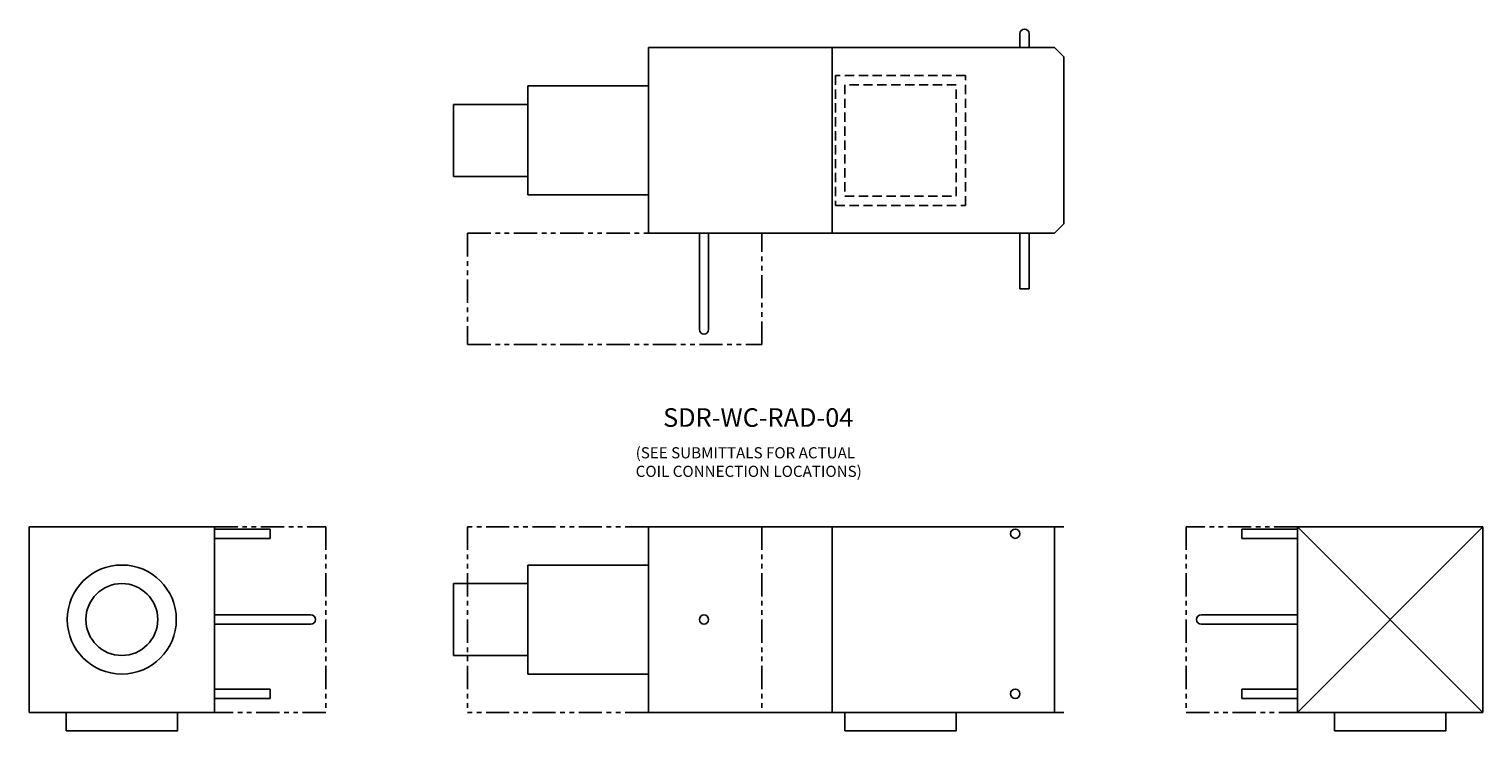
# Model space of a CAD drawing. Extents: x -11.1 to 67.3, y 3.9 to 41.8.
import ezdxf

# ---------------------------------------------------------------- set-up
doc = ezdxf.new("R2010")
doc.units = 0
doc.header["$MEASUREMENT"] = 0
doc.linetypes.add('HIDDENX2', pattern=[0.75, 0.5, -0.25])
doc.linetypes.add('PHANTOM', pattern=[2.5, 1.25, -0.25, 0.25, -0.25, 0.25, -0.25])
doc.layers.get('0').update_dxf_attribs({"linetype": 'CONTINUOUS'})

# ---------------------------------------------------------------- blocks, each defined once
blk = doc.blocks.new('SDR-WC-RAD-04-INLET')
for p, q in [((-6, 10), (-16, 10)), ((-16, 10), (-16, 0)), ((-6, 0), (-6, 10)), ((-6, 9.875), (-3, 9.875)), ((-3, 9.375), (-3, 9.875)), ((-6, 9.375), (-3, 9.375)), ((-6, 5.25), (-0.8125, 5.25)), ((-6, 4.75), (-0.8125, 4.75)), ((-6, 1.25), (-3, 1.25)), ((-3, 0.75), (-3, 1.25)), ((-6, 0.75), (-3, 0.75)), ((-16, 0), (-6, 0))]:
    blk.add_line(p, q)
at = {"linetype": 'PHANTOM'}
for p, q in [((-6, 10), (0, 10)), ((0, 10), (0, 0)), ((0, 0), (-6, 0))]:
    blk.add_line(p, q, dxfattribs=at)
blk.add_lwpolyline([(-14, -1), (-8, -1), (-8, 0), (-14, 0)], close=True)
for radius in [2.9375, 1.9375]:
    blk.add_circle((-11, 5), radius)
blk.add_arc((-0.8125, 5), 0.25, 270, 90)
blk = doc.blocks.new('SDR-WC-RAD-04-OUTLET')
at = {"linetype": 'PHANTOM'}
for p, q in [((6, 10), (0, 10)), ((0, 10), (0, 0)), ((0, 0), (6, 0))]:
    blk.add_line(p, q, dxfattribs=at)
for p, q in [((6, 9.875), (3, 9.875)), ((3, 9.375), (3, 9.875)), ((6, 10), (16, 10)), ((6, 0), (16, 10)), ((6, 10), (16, 0)), ((6, 0), (6, 10)), ((16, 10), (16, 0)), ((6, 9.375), (3, 9.375)), ((6, 5.25), (0.8125, 5.25)), ((6, 4.75), (0.8125, 4.75)), ((6, 1.25), (3, 1.25)), ((3, 0.75), (3, 1.25)), ((6, 0.75), (3, 0.75)), ((16, 0), (6, 0))]:
    blk.add_line(p, q)
blk.add_lwpolyline([(8, -1), (14, -1), (14, 0), (8, 0)], close=True)
blk.add_arc((0.8125, 5), 0.25, 90, 270)
blk = doc.blocks.new('SDR-WC-RAD-04-SIDE')
at = {"linetype": 'PHANTOM'}
for p, q in [((9.75, 10), (0, 10)), ((0, 10), (0, 0)), ((15.875, 10), (15.875, 0)), ((9.75, 0), (0, 0))]:
    blk.add_line(p, q, dxfattribs=at)
for p, q in [((9.75, 10), (19.156, 10)), ((9.75, 0), (9.75, 10)), ((19.156, 10), (32.156, 10)), ((19.656, 10), (19.656, 0)), ((31.656, 0), (31.656, 10)), ((3.25, 2.062), (3.25, 7.938)), ((3.25, 7.938), (9.75, 7.938)), ((-0.75, 6.938), (3.25, 6.938)), ((-0.75, 3.062), (-0.75, 6.938)), ((-0.75, 3.062), (3.25, 3.062)), ((3.25, 2.062), (9.75, 2.062)), ((19.156, 0), (9.75, 0)), ((19.156, 0), (32.156, 0))]:
    blk.add_line(p, q)
blk.add_lwpolyline([(20.344, -1), (26.344, -1), (26.344, 0), (20.344, 0)], close=True)
for centre in [(29.531, 9.625), (12.75, 5), (29.531, 1)]:
    blk.add_circle(centre, 0.25)
blk = doc.blocks.new('SDR-WC-RAD-04-TOP')
for p, q in [((29.781, 16.75), (29.781, 16)), ((30.281, 16.75), (30.281, 16)), ((9.75, 6), (9.75, 16)), ((9.75, 16), (19.656, 16)), ((19.656, 16), (31.656, 16)), ((19.656, 16), (19.656, 6)), ((31.656, 16), (32.156, 15.5)), ((32.156, 15.5), (32.156, 6.5)), ((3.25, 8.062), (3.25, 13.937)), ((3.25, 13.937), (9.75, 13.937)), ((-0.75, 12.937), (3.25, 12.937)), ((-0.75, 9.062), (-0.75, 12.937)), ((-0.75, 9.062), (3.25, 9.062)), ((3.25, 8.062), (9.75, 8.062)), ((31.656, 6), (32.156, 6.5)), ((19.656, 6), (9.75, 6)), ((12.5, 6), (12.5, 0.812)), ((13, 6), (13, 0.812)), ((31.656, 6), (19.656, 6)), ((29.781, 6), (29.781, 3)), ((30.281, 6), (30.281, 3)), ((30.281, 3), (29.781, 3))]:
    blk.add_line(p, q)
at = {"linetype": 'HIDDENX2'}
for p, q in [((26.844, 14.5), (19.844, 14.5)), ((19.844, 14.5), (19.844, 7.5)), ((26.844, 7.5), (26.844, 14.5)), ((26.344, 14), (20.344, 14)), ((20.344, 14), (20.344, 8)), ((26.344, 8), (26.344, 14)), ((20.344, 8), (26.344, 8)), ((19.844, 7.5), (26.844, 7.5))]:
    blk.add_line(p, q, dxfattribs=at)
at = {"linetype": 'PHANTOM'}
for p, q in [((0, 6), (10.875, 6)), ((0, 6), (0, 0)), ((15.875, 0), (15.875, 6)), ((0, 0), (15.875, 0))]:
    blk.add_line(p, q, dxfattribs=at)
for centre, start, end in [((30.031, 16.75), 0, 180), ((12.75, 0.812), 180, 0)]:
    blk.add_arc(centre, 0.25, start, end)

msp = doc.modelspace()

# ---------------------------------------------------------------- block references
for name, p in [('SDR-WC-RAD-04-TOP', (12.548, 24.755)), ('SDR-WC-RAD-04-INLET', (4.905, 4.941)), ('SDR-WC-RAD-04-SIDE', (12.548, 4.941)), ('SDR-WC-RAD-04-OUTLET', (51.299, 4.941))]:
    msp.add_blockref(name, p)

# ---------------------------------------------------------------- texts
for s, height, p in [('SDR-WC-RAD-04', 1, (23.094, 20.325)), ('(SEE SUBMITTALS FOR ACTUAL', 0.6, (21.614, 18.626)), ('COIL CONNECTION LOCATIONS)', 0.6, (21.614, 17.626))]:
    msp.add_text(s, height=height).set_placement(p)

doc.saveas('drawing.dxf')
